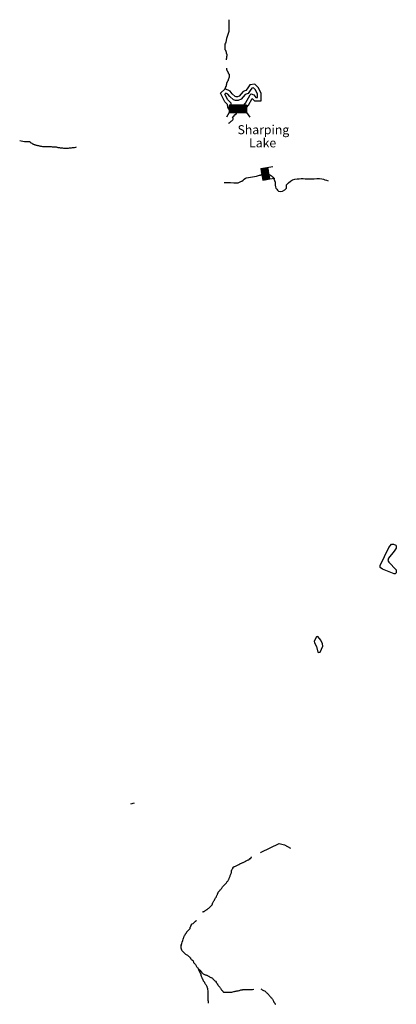
# Model space of a CAD drawing. Extents: x 1372974 to 1907859, y 15619447 to 15985451.
# Drawn here: x 1592282 to 1613276, y 15859563 to 15914384 of the extents above; entities that cross this region are included whole.
import ezdxf

# ---------------------------------------------------------------- set-up
doc = ezdxf.new("R2010")
doc.units = 0
doc.header["$MEASUREMENT"] = 0
for name, color, linetype in [('L3', 7, 'CONTINUOUS'), ('L4', 7, 'CONTINUOUS'), ('L6', 7, 'CONTINUOUS')]:
    doc.layers.add(name, color=color, linetype=linetype)
doc.styles.add('STYLE-FONT023', font='font023.shx')

# ---------------------------------------------------------------- blocks, each defined once
blk = doc.blocks.new('DAM_28')
at = {"layer": 'L6', "color": 7, "linetype": 'CONTINUOUS'}
for p, q in [((-345, 9), (-162, 189)), ((-344, -33), (-128, 191)), ((-344, -177), (25, 190)), ((-343, 119), (-263, 189)), ((-342, -68), (-93, 194)), ((-341, -212), (-339, 482)), ((-341, -212), (59, 193)), ((-341, 84), (-237, 193)), ((-339, -102), (-60, 188)), ((-338, 50), (-203, 196)), ((-338, -144), (-18, 189)), ((-337, 152), (-296, 195)), ((-307, -209), (93, 195)), ((-273, -206), (126, 190)), ((-230, -205), (168, 191)), ((-197, -211), (203, 193)), ((-163, -209), (235, 188)), ((-129, -206), (270, 190)), ((-96, -212), (312, 191)), ((-62, -209), (307, 158)), ((-27, -207), (309, 124)), ((15, -206), (312, 90)), ((58, -204), (304, 49)), ((90, -210), (307, 14)), ((312, 191), (311, 479)), ((-2, -355), (-3, -211)), ((125, -208), (308, -28)), ((159, -205), (311, -62)), ((200, -212), (312, -105)), ((234, -210), (307, -129)), ((269, -207), (310, -164)), ((303, -205), (312, -198))]:
    blk.add_line(p, q, dxfattribs=at)
at = {"layer": 'L6', "color": 7, "linetype": 'CONTINUOUS', "flags": 128}
for points in [[(303, -205), (311, -206), (312, 191), (-339, 194)], [(-341, -212), (303, -205)]]:
    blk.add_lwpolyline(points, dxfattribs=at)

msp = doc.modelspace()

# ---------------------------------------------------------------- linework, layer by layer
at = {"layer": 'L3', "color": 140, "linetype": 'CONTINUOUS'}
msp.add_line((1598485, 15870733), (1598676, 15870775), dxfattribs=at)
at = {"layer": 'L3', "color": 140, "linetype": 'CONTINUOUS', "flags": 128}
for points in [[(1603943, 15914384), (1603943, 15913725), (1603801, 15913342), (1603776, 15913134)], [(1605734, 15909859), (1605734, 15910275), (1605593, 15910592), (1605384, 15910800), (1605109, 15910750), (1604959, 15910542), (1604893, 15910434), (1604734, 15910392), (1604509, 15910117), (1604426, 15910092), (1604343, 15910092), (1604301, 15910109), (1604134, 15910250), (1604009, 15910400), (1603734, 15910534), (1603484, 15910284)], [(1605534, 15910059), (1605534, 15910234), (1605426, 15910475), (1605318, 15910584), (1605226, 15910567), (1605126, 15910434), (1605026, 15910267), (1604851, 15910217), (1604626, 15909950), (1604459, 15909892), (1604318, 15909892), (1604201, 15909925), (1603993, 15910109), (1603884, 15910242), (1603776, 15910292), (1603726, 15910242)], [(1604526, 15909367), (1604018, 15909292), (1603876, 15909517), (1603868, 15909659), (1603718, 15909809), (1603484, 15910284)], [(1604493, 15909567), (1604118, 15909509), (1604076, 15909575), (1604068, 15909742), (1603884, 15909925), (1603726, 15910242)], [(1604493, 15909567), (1604743, 15909592), (1604868, 15909734), (1605126, 15910192), (1605193, 15910250), (1605326, 15910192), (1605451, 15910059), (1605534, 15910059)], [(1604509, 15909367), (1604843, 15909400), (1605034, 15909617), (1605243, 15909992), (1605368, 15909859), (1605734, 15909859)], [(1613151, 15883525), (1612501, 15883792), (1612376, 15883883), (1612376, 15883992), (1612859, 15884992), (1613009, 15885175), (1613117, 15885175), (1613242, 15885133), (1613267, 15885092), (1613259, 15884958), (1613151, 15884792), (1612834, 15884400), (1612809, 15884267), (1612851, 15884175), (1613276, 15883758), (1613276, 15883592), (1613209, 15883525), (1613151, 15883525)], [(1608934, 15879142), (1609026, 15879167), (1609184, 15879508), (1609168, 15879642), (1609076, 15879833), (1608909, 15880042), (1608834, 15880017), (1608701, 15879775), (1608709, 15879692), (1608834, 15879483), (1608893, 15879175), (1608934, 15879142)], [(1605709, 15868000), (1605743, 15868041), (1606743, 15868525), (1607051, 15868433), (1607368, 15868250)]]:
    msp.add_lwpolyline(points, dxfattribs=at)
at = {"layer": 'L3', "color": 140, "linetype": 'CONTINUOUS'}
for points, knots in [([(1603776, 15913134), (1603758, 15913094), (1603730, 15913056), (1603721, 15913014), (1603718, 15913003), (1603721, 15912991), (1603721, 15912979), (1603721, 15912967), (1603721, 15912956), (1603721, 15912944), (1603721, 15912927), (1603721, 15912909), (1603721, 15912892), (1603721, 15912874), (1603721, 15912857), (1603721, 15912839), (1603721, 15912822), (1603721, 15912805), (1603721, 15912787), (1603721, 15912781), (1603721, 15912776), (1603721, 15912770), (1603721, 15912764), (1603721, 15912758), (1603721, 15912752), (1603721, 15912746), (1603721, 15912741), (1603721, 15912735), (1603721, 15912729), (1603721, 15912723), (1603721, 15912717), (1603721, 15912709), (1603734, 15912707), (1603738, 15912700), (1603744, 15912688), (1603750, 15912677), (1603755, 15912665), (1603761, 15912653), (1603767, 15912642), (1603773, 15912630), (1603779, 15912619), (1603784, 15912607), (1603790, 15912595), (1603798, 15912580), (1603786, 15912559), (1603790, 15912543), (1603793, 15912531), (1603805, 15912520), (1603808, 15912508), (1603809, 15912503), (1603806, 15912496), (1603808, 15912491), (1603811, 15912478), (1603825, 15912469), (1603825, 15912456), (1603825, 15912450), (1603825, 15912444), (1603825, 15912438), (1603825, 15912427), (1603825, 15912415), (1603825, 15912403), (1603825, 15912398), (1603825, 15912392), (1603825, 15912386), (1603825, 15912374), (1603825, 15912363), (1603825, 15912351), (1603825, 15912333), (1603808, 15912317), (1603808, 15912299), (1603808, 15912281), (1603808, 15912264), (1603808, 15912246), (1603808, 15912241), (1603808, 15912235), (1603808, 15912229), (1603808, 15912221), (1603790, 15912220), (1603790, 15912212), (1603790, 15912206), (1603790, 15912200), (1603790, 15912194), (1603790, 15912188), (1603790, 15912183), (1603790, 15912177), (1603790, 15912171), (1603790, 15912165), (1603790, 15912159), (1603790, 15912153), (1603790, 15912148), (1603790, 15912142)], [0, 0, 0, 0, 0.126648, 0.126648, 0.126648, 0.160129, 0.160129, 0.160129, 0.193609, 0.193609, 0.193609, 0.24384, 0.24384, 0.24384, 0.29407, 0.29407, 0.29407, 0.344291, 0.344291, 0.344291, 0.361032, 0.361032, 0.361032, 0.377772, 0.377772, 0.377772, 0.394512, 0.394512, 0.394512, 0.411253, 0.411253, 0.411253, 0.43492, 0.43492, 0.43492, 0.472348, 0.472348, 0.472348, 0.509777, 0.509777, 0.509777, 0.547205, 0.547205, 0.547205, 0.597426, 0.597426, 0.597426, 0.634858, 0.634858, 0.634858, 0.651598, 0.651598, 0.651598, 0.689027, 0.689027, 0.689027, 0.705767, 0.705767, 0.705767, 0.739248, 0.739248, 0.739248, 0.755988, 0.755988, 0.755988, 0.789469, 0.789469, 0.789469, 0.842403, 0.842403, 0.842403, 0.892624, 0.892624, 0.892624, 0.909364, 0.909364, 0.909364, 0.933039, 0.933039, 0.933039, 0.949779, 0.949779, 0.949779, 0.966519, 0.966519, 0.966519, 0.98326, 0.98326, 0.98326, 1, 1, 1, 1]), ([(1603808, 15911688), (1603808, 15911677), (1603808, 15911665), (1603808, 15911654), (1603808, 15911642), (1603808, 15911630), (1603808, 15911619), (1603808, 15911610), (1603823, 15911609), (1603825, 15911601), (1603828, 15911590), (1603821, 15911577), (1603825, 15911566), (1603829, 15911554), (1603835, 15911542), (1603843, 15911531), (1603847, 15911524), (1603856, 15911521), (1603860, 15911514), (1603863, 15911509), (1603857, 15911501), (1603860, 15911497), (1603864, 15911490), (1603874, 15911486), (1603877, 15911479), (1603883, 15911467), (1603889, 15911456), (1603895, 15911444), (1603901, 15911433), (1603907, 15911421), (1603912, 15911409), (1603918, 15911398), (1603922, 15911385), (1603930, 15911374), (1603934, 15911368), (1603941, 15911363), (1603947, 15911357), (1603953, 15911351), (1603962, 15911347), (1603965, 15911340), (1603967, 15911335), (1603965, 15911328), (1603965, 15911322), (1603965, 15911311), (1603965, 15911299), (1603965, 15911287), (1603965, 15911276), (1603965, 15911264), (1603965, 15911252), (1603965, 15911247), (1603965, 15911241), (1603965, 15911235), (1603965, 15911218), (1603965, 15911200), (1603965, 15911183), (1603965, 15911170), (1603952, 15911160), (1603947, 15911148), (1603941, 15911131), (1603938, 15911112), (1603930, 15911095), (1603924, 15911084), (1603918, 15911072), (1603912, 15911061), (1603907, 15911049), (1603898, 15911038), (1603895, 15911026), (1603894, 15911020), (1603895, 15911014), (1603895, 15911008), (1603895, 15911002), (1603895, 15910997), (1603895, 15910991), (1603895, 15910983), (1603882, 15910980), (1603877, 15910973), (1603871, 15910963), (1603867, 15910949), (1603860, 15910938), (1603856, 15910932), (1603847, 15910928), (1603843, 15910921), (1603840, 15910916), (1603845, 15910909), (1603843, 15910904), (1603840, 15910897), (1603827, 15910894), (1603825, 15910886), (1603824, 15910881), (1603827, 15910874), (1603825, 15910869), (1603822, 15910857), (1603808, 15910847), (1603808, 15910834), (1603808, 15910828), (1603808, 15910822), (1603808, 15910816), (1603808, 15910805), (1603808, 15910793), (1603808, 15910781), (1603808, 15910768), (1603790, 15910760), (1603790, 15910747), (1603790, 15910741), (1603790, 15910735), (1603790, 15910729), (1603790, 15910723), (1603790, 15910718), (1603790, 15910712), (1603790, 15910706), (1603790, 15910700), (1603790, 15910694), (1603790, 15910688), (1603790, 15910683), (1603790, 15910677), (1603790, 15910669), (1603777, 15910666), (1603773, 15910659), (1603766, 15910648), (1603760, 15910636), (1603755, 15910625), (1603753, 15910619), (1603757, 15910612), (1603755, 15910607), (1603754, 15910602), (1603738, 15910613), (1603738, 15910607), (1603738, 15910601), (1603738, 15910595), (1603738, 15910590), (1603737, 15910571), (1603729, 15910516), (1603734, 15910534), (1603741, 15910558), (1603748, 15910583), (1603755, 15910607)], [0, 0, 0, 0, 0.025611, 0.025611, 0.025611, 0.051222, 0.051222, 0.051222, 0.069327, 0.069327, 0.069327, 0.094938, 0.094938, 0.094938, 0.123569, 0.123569, 0.123569, 0.141673, 0.141673, 0.141673, 0.154479, 0.154479, 0.154479, 0.172583, 0.172583, 0.172583, 0.201217, 0.201217, 0.201217, 0.229848, 0.229848, 0.229848, 0.258479, 0.258479, 0.258479, 0.276584, 0.276584, 0.276584, 0.294688, 0.294688, 0.294688, 0.307494, 0.307494, 0.307494, 0.333105, 0.333105, 0.333105, 0.358716, 0.358716, 0.358716, 0.371521, 0.371521, 0.371521, 0.409938, 0.409938, 0.409938, 0.438569, 0.438569, 0.438569, 0.479061, 0.479061, 0.479061, 0.507692, 0.507692, 0.507692, 0.536323, 0.536323, 0.536323, 0.549128, 0.549128, 0.549128, 0.561934, 0.561934, 0.561934, 0.580044, 0.580044, 0.580044, 0.608687, 0.608687, 0.608687, 0.626792, 0.626792, 0.626792, 0.639598, 0.639598, 0.639598, 0.657702, 0.657702, 0.657702, 0.670508, 0.670508, 0.670508, 0.699138, 0.699138, 0.699138, 0.711944, 0.711944, 0.711944, 0.737555, 0.737555, 0.737555, 0.766189, 0.766189, 0.766189, 0.778995, 0.778995, 0.778995, 0.7918, 0.7918, 0.7918, 0.804606, 0.804606, 0.804606, 0.817411, 0.817411, 0.817411, 0.835516, 0.835516, 0.835516, 0.864147, 0.864147, 0.864147, 0.876952, 0.876952, 0.876952, 0.88975, 0.88975, 0.88975, 0.902556, 0.902556, 0.902556, 0.943834, 0.943834, 0.943834, 1, 1, 1, 1]), ([(1603934, 15908609), (1603970, 15908642), (1604007, 15908675), (1604043, 15908709), (1604083, 15908746), (1604128, 15908774), (1604168, 15908817), (1604184, 15908834), (1604177, 15908862), (1604176, 15908884), (1604175, 15908909), (1604132, 15908940), (1604151, 15908959), (1604237, 15909042), (1604323, 15909125), (1604409, 15909209)], [0, 0, 0, 0, 0.180105, 0.180105, 0.180105, 0.382175, 0.382175, 0.382175, 0.464254, 0.464254, 0.464254, 0.560833, 0.560833, 0.560833, 1, 1, 1, 1]), ([(1592282, 15907659), (1592403, 15907637), (1592523, 15907604), (1592645, 15907593), (1592656, 15907592), (1592667, 15907593), (1592678, 15907593), (1592706, 15907593), (1592733, 15907593), (1592761, 15907593), (1592772, 15907593), (1592783, 15907593), (1592794, 15907593), (1592805, 15907593), (1592816, 15907593), (1592827, 15907593), (1592839, 15907593), (1592851, 15907586), (1592860, 15907577), (1592865, 15907571), (1592871, 15907566), (1592876, 15907560), (1592882, 15907555), (1592887, 15907549), (1592893, 15907544), (1592902, 15907535), (1592915, 15907534), (1592926, 15907527), (1592943, 15907517), (1592960, 15907506), (1592976, 15907494), (1592982, 15907490), (1592985, 15907481), (1592992, 15907478), (1593003, 15907472), (1593014, 15907467), (1593025, 15907461), (1593036, 15907456), (1593047, 15907450), (1593058, 15907445), (1593074, 15907437), (1593091, 15907434), (1593108, 15907428), (1593124, 15907423), (1593141, 15907417), (1593157, 15907412), (1593184, 15907403), (1593213, 15907402), (1593240, 15907395), (1593262, 15907390), (1593284, 15907384), (1593306, 15907379), (1593328, 15907373), (1593350, 15907368), (1593372, 15907362), (1593394, 15907357), (1593416, 15907351), (1593438, 15907345), (1593476, 15907336), (1593515, 15907329), (1593554, 15907329), (1593587, 15907329), (1593620, 15907329), (1593653, 15907329), (1593680, 15907329), (1593708, 15907329), (1593735, 15907329), (1593768, 15907329), (1593801, 15907329), (1593834, 15907329), (1593884, 15907329), (1593933, 15907329), (1593983, 15907329), (1594022, 15907329), (1594060, 15907316), (1594098, 15907312), (1594115, 15907311), (1594132, 15907314), (1594148, 15907312), (1594176, 15907310), (1594203, 15907299), (1594231, 15907296), (1594258, 15907293), (1594286, 15907303), (1594313, 15907296), (1594335, 15907290), (1594357, 15907285), (1594379, 15907279), (1594401, 15907274), (1594423, 15907268), (1594445, 15907263), (1594467, 15907258), (1594490, 15907266), (1594511, 15907263), (1594534, 15907260), (1594555, 15907249), (1594577, 15907246), (1594610, 15907243), (1594644, 15907250), (1594676, 15907246), (1594710, 15907243), (1594742, 15907230), (1594776, 15907230), (1594787, 15907230), (1594798, 15907230), (1594809, 15907230), (1594825, 15907230), (1594842, 15907230), (1594858, 15907230), (1594864, 15907230), (1594869, 15907230), (1594875, 15907230), (1594880, 15907230), (1594886, 15907230), (1594891, 15907230), (1594897, 15907230), (1594902, 15907230), (1594908, 15907230), (1594919, 15907230), (1594930, 15907230), (1594941, 15907230), (1594980, 15907230), (1595018, 15907243), (1595056, 15907246), (1595128, 15907253), (1595200, 15907256), (1595271, 15907263), (1595315, 15907267), (1595359, 15907274), (1595403, 15907279), (1595409, 15907280), (1595416, 15907276), (1595420, 15907279), (1595425, 15907285), (1595431, 15907290), (1595436, 15907296)], [0, 0, 0, 0, 0.113953, 0.113953, 0.113953, 0.124143, 0.124143, 0.124143, 0.149626, 0.149626, 0.149626, 0.159819, 0.159819, 0.159819, 0.170012, 0.170012, 0.170012, 0.181407, 0.181407, 0.181407, 0.188616, 0.188616, 0.188616, 0.195824, 0.195824, 0.195824, 0.207217, 0.207217, 0.207217, 0.225597, 0.225597, 0.225597, 0.232805, 0.232805, 0.232805, 0.244201, 0.244201, 0.244201, 0.255598, 0.255598, 0.255598, 0.271714, 0.271714, 0.271714, 0.287832, 0.287832, 0.287832, 0.313817, 0.313817, 0.313817, 0.334827, 0.334827, 0.334827, 0.355837, 0.355837, 0.355837, 0.376851, 0.376851, 0.376851, 0.412887, 0.412887, 0.412887, 0.443462, 0.443462, 0.443462, 0.468942, 0.468942, 0.468942, 0.49952, 0.49952, 0.49952, 0.545382, 0.545382, 0.545382, 0.581418, 0.581418, 0.581418, 0.596708, 0.596708, 0.596708, 0.622694, 0.622694, 0.622694, 0.648171, 0.648171, 0.648171, 0.669185, 0.669185, 0.669185, 0.690198, 0.690198, 0.690198, 0.710583, 0.710583, 0.710583, 0.731593, 0.731593, 0.731593, 0.762168, 0.762168, 0.762168, 0.793169, 0.793169, 0.793169, 0.803361, 0.803361, 0.803361, 0.818649, 0.818649, 0.818649, 0.823744, 0.823744, 0.823744, 0.828842, 0.828842, 0.828842, 0.833936, 0.833936, 0.833936, 0.844129, 0.844129, 0.844129, 0.880161, 0.880161, 0.880161, 0.946608, 0.946608, 0.946608, 0.987693, 0.987693, 0.987693, 0.992788, 0.992788, 0.992788, 1, 1, 1, 1]), ([(1603684, 15905325), (1603920, 15905317), (1604157, 15905309), (1604393, 15905300), (1604490, 15905297), (1604579, 15905356), (1604668, 15905400), (1604766, 15905449), (1604829, 15905562), (1604934, 15905584), (1605081, 15905614), (1605229, 15905631), (1605376, 15905658), (1605521, 15905685), (1605665, 15905715), (1605809, 15905742), (1605946, 15905767), (1606089, 15905788), (1606226, 15905742), (1606360, 15905696), (1606435, 15905562), (1606493, 15905434), (1606544, 15905320), (1606487, 15905191), (1606534, 15905075), (1606572, 15904983), (1606634, 15904896), (1606701, 15904842), (1606813, 15904751), (1607046, 15904870), (1607151, 15905000), (1607191, 15905050), (1607117, 15905137), (1607159, 15905184), (1607291, 15905327), (1607437, 15905484), (1607626, 15905508), (1607779, 15905528), (1607931, 15905536), (1608084, 15905534), (1608243, 15905531), (1608401, 15905527), (1608559, 15905525), (1608748, 15905522), (1608946, 15905582), (1609126, 15905525), (1609240, 15905489), (1609354, 15905453), (1609468, 15905417)], [0, 0, 0, 0, 0.104622, 0.104622, 0.104622, 0.147817, 0.147817, 0.147817, 0.195584, 0.195584, 0.195584, 0.261713, 0.261713, 0.261713, 0.326848, 0.326848, 0.326848, 0.388353, 0.388353, 0.388353, 0.448528, 0.448528, 0.448528, 0.501781, 0.501781, 0.501781, 0.544109, 0.544109, 0.544109, 0.614527, 0.614527, 0.614527, 0.641619, 0.641619, 0.641619, 0.725563, 0.725563, 0.725563, 0.793319, 0.793319, 0.793319, 0.863445, 0.863445, 0.863445, 0.947091, 0.947091, 0.947091, 1, 1, 1, 1]), ([(1602478, 15864692), (1602488, 15864701), (1602498, 15864709), (1602509, 15864718), (1602524, 15864731), (1602549, 15864725), (1602565, 15864737), (1602579, 15864747), (1602588, 15864765), (1602603, 15864774), (1602622, 15864787), (1602641, 15864800), (1602659, 15864812), (1602678, 15864825), (1602697, 15864837), (1602716, 15864850), (1602721, 15864853), (1602730, 15864846), (1602735, 15864850), (1602742, 15864855), (1602747, 15864863), (1602754, 15864869), (1602779, 15864888), (1602804, 15864906), (1602829, 15864925), (1602854, 15864944), (1602879, 15864963), (1602905, 15864982), (1602923, 15864996), (1602925, 15865024), (1602942, 15865038), (1602953, 15865048), (1602968, 15865049), (1602980, 15865057), (1602995, 15865068), (1603009, 15865079), (1603018, 15865095), (1603021, 15865101), (1603016, 15865108), (1603018, 15865114), (1603022, 15865127), (1603033, 15865139), (1603037, 15865152), (1603040, 15865163), (1603031, 15865178), (1603037, 15865189), (1603047, 15865210), (1603064, 15865226), (1603074, 15865246), (1603087, 15865271), (1603098, 15865297), (1603112, 15865322), (1603130, 15865353), (1603151, 15865384), (1603169, 15865416), (1603182, 15865440), (1603193, 15865467), (1603206, 15865491), (1603217, 15865511), (1603233, 15865528), (1603244, 15865548), (1603256, 15865571), (1603252, 15865600), (1603263, 15865623), (1603272, 15865644), (1603292, 15865659), (1603301, 15865680), (1603308, 15865698), (1603311, 15865718), (1603319, 15865737), (1603325, 15865749), (1603332, 15865762), (1603338, 15865774), (1603347, 15865792), (1603343, 15865817), (1603357, 15865831), (1603382, 15865856), (1603407, 15865881), (1603433, 15865906), (1603451, 15865925), (1603470, 15865944), (1603489, 15865963), (1603511, 15865985), (1603527, 15866013), (1603546, 15866038), (1603559, 15866057), (1603567, 15866079), (1603583, 15866095), (1603609, 15866120), (1603634, 15866145), (1603659, 15866171), (1603678, 15866189), (1603697, 15866208), (1603715, 15866227), (1603722, 15866233), (1603728, 15866240), (1603734, 15866246), (1603741, 15866252), (1603747, 15866259), (1603753, 15866265), (1603772, 15866284), (1603791, 15866303), (1603810, 15866321), (1603830, 15866341), (1603831, 15866374), (1603847, 15866397), (1603863, 15866418), (1603890, 15866431), (1603904, 15866454), (1603919, 15866478), (1603933, 15866502), (1603942, 15866529), (1603948, 15866548), (1603954, 15866567), (1603961, 15866586), (1603973, 15866611), (1603986, 15866636), (1603998, 15866661), (1604010, 15866684), (1604008, 15866713), (1604017, 15866737), (1604028, 15866763), (1604046, 15866785), (1604055, 15866812), (1604061, 15866831), (1604067, 15866850), (1604074, 15866869), (1604080, 15866887), (1604093, 15866905), (1604093, 15866925), (1604093, 15866938), (1604093, 15866950), (1604093, 15866963), (1604093, 15866982), (1604093, 15867001), (1604093, 15867020), (1604093, 15867034), (1604104, 15867045), (1604111, 15867057), (1604124, 15867077), (1604137, 15867095), (1604149, 15867114), (1604157, 15867126), (1604161, 15867139), (1604168, 15867152), (1604186, 15867183), (1604211, 15867209), (1604243, 15867227), (1604255, 15867233), (1604270, 15867221), (1604281, 15867227), (1604306, 15867240), (1604331, 15867252), (1604357, 15867265), (1604382, 15867277), (1604407, 15867290), (1604432, 15867303), (1604473, 15867323), (1604505, 15867358), (1604545, 15867378), (1604575, 15867393), (1604609, 15867402), (1604639, 15867416), (1604665, 15867427), (1604689, 15867442), (1604715, 15867453), (1604733, 15867461), (1604753, 15867465), (1604771, 15867472), (1604798, 15867482), (1604823, 15867496), (1604847, 15867510), (1604855, 15867514), (1604858, 15867525), (1604866, 15867529), (1604871, 15867532), (1604879, 15867526), (1604885, 15867529), (1604904, 15867540), (1604921, 15867555), (1604941, 15867567), (1604966, 15867581), (1604990, 15867594), (1605017, 15867604), (1605022, 15867607), (1605029, 15867603), (1605035, 15867604), (1605049, 15867608), (1605062, 15867614), (1605073, 15867623), (1605085, 15867633), (1605081, 15867652), (1605092, 15867661), (1605103, 15867670), (1605116, 15867676), (1605130, 15867680), (1605136, 15867682), (1605143, 15867677), (1605149, 15867680), (1605157, 15867684), (1605163, 15867691), (1605167, 15867699), (1605171, 15867704), (1605165, 15867713), (1605167, 15867718), (1605170, 15867722), (1605184, 15867713), (1605186, 15867718), (1605189, 15867722), (1605184, 15867732), (1605186, 15867736), (1605190, 15867743), (1605205, 15867746), (1605205, 15867755), (1605205, 15867762), (1605205, 15867768), (1605205, 15867774)], [0, 0, 0, 0, 0.008089, 0.008089, 0.008089, 0.020084, 0.020084, 0.020084, 0.030817, 0.030817, 0.030817, 0.044499, 0.044499, 0.044499, 0.058179, 0.058179, 0.058179, 0.061973, 0.061973, 0.061973, 0.067341, 0.067341, 0.067341, 0.086313, 0.086313, 0.086313, 0.105284, 0.105284, 0.105284, 0.118967, 0.118967, 0.118967, 0.127451, 0.127451, 0.127451, 0.138184, 0.138184, 0.138184, 0.141981, 0.141981, 0.141981, 0.150468, 0.150468, 0.150468, 0.158061, 0.158061, 0.158061, 0.171744, 0.171744, 0.171744, 0.188716, 0.188716, 0.188716, 0.210846, 0.210846, 0.210846, 0.22782, 0.22782, 0.22782, 0.241504, 0.241504, 0.241504, 0.257152, 0.257152, 0.257152, 0.270835, 0.270835, 0.270835, 0.282838, 0.282838, 0.282838, 0.291326, 0.291326, 0.291326, 0.303328, 0.303328, 0.303328, 0.324794, 0.324794, 0.324794, 0.340895, 0.340895, 0.340895, 0.359868, 0.359868, 0.359868, 0.373554, 0.373554, 0.373554, 0.395019, 0.395019, 0.395019, 0.411119, 0.411119, 0.411119, 0.416486, 0.416486, 0.416486, 0.421853, 0.421853, 0.421853, 0.437953, 0.437953, 0.437953, 0.454925, 0.454925, 0.454925, 0.471024, 0.471024, 0.471024, 0.487998, 0.487998, 0.487998, 0.5, 0.5, 0.5, 0.522409, 0.522409, 0.522409, 0.543071, 0.543071, 0.543071, 0.565478, 0.565478, 0.565478, 0.581324, 0.581324, 0.581324, 0.597169, 0.597169, 0.597169, 0.607193, 0.607193, 0.607193, 0.62223, 0.62223, 0.62223, 0.633433, 0.633433, 0.633433, 0.651499, 0.651499, 0.651499, 0.662705, 0.662705, 0.662705, 0.691045, 0.691045, 0.691045, 0.701061, 0.701061, 0.701061, 0.723461, 0.723461, 0.723461, 0.745865, 0.745865, 0.745865, 0.781988, 0.781988, 0.781988, 0.808963, 0.808963, 0.808963, 0.831366, 0.831366, 0.831366, 0.847204, 0.847204, 0.847204, 0.869607, 0.869607, 0.869607, 0.876691, 0.876691, 0.876691, 0.881701, 0.881701, 0.881701, 0.899763, 0.899763, 0.899763, 0.922162, 0.922162, 0.922162, 0.927171, 0.927171, 0.927171, 0.938374, 0.938374, 0.938374, 0.949577, 0.949577, 0.949577, 0.960779, 0.960779, 0.960779, 0.965788, 0.965788, 0.965788, 0.972873, 0.972873, 0.972873, 0.977885, 0.977885, 0.977885, 0.982892, 0.982892, 0.982892, 0.987904, 0.987904, 0.987904, 0.994988, 0.994988, 0.994988, 1, 1, 1, 1]), ([(1601283, 15862859), (1601321, 15862969), (1601358, 15863079), (1601396, 15863190), (1601398, 15863195), (1601394, 15863202), (1601396, 15863208), (1601400, 15863222), (1601410, 15863233), (1601415, 15863246), (1601421, 15863265), (1601427, 15863284), (1601434, 15863303), (1601440, 15863322), (1601446, 15863340), (1601453, 15863359), (1601460, 15863381), (1601479, 15863397), (1601490, 15863416), (1601497, 15863428), (1601502, 15863442), (1601509, 15863454), (1601513, 15863461), (1601523, 15863465), (1601528, 15863473), (1601531, 15863478), (1601524, 15863487), (1601528, 15863491), (1601534, 15863498), (1601541, 15863504), (1601547, 15863510), (1601553, 15863517), (1601559, 15863523), (1601566, 15863529), (1601572, 15863535), (1601578, 15863542), (1601585, 15863548), (1601589, 15863552), (1601583, 15863561), (1601585, 15863567), (1601589, 15863580), (1601593, 15863595), (1601603, 15863605), (1601616, 15863617), (1601629, 15863630), (1601641, 15863642), (1601654, 15863655), (1601666, 15863668), (1601679, 15863680), (1601691, 15863693), (1601704, 15863705), (1601717, 15863718), (1601729, 15863730), (1601742, 15863743), (1601754, 15863756), (1601761, 15863762), (1601767, 15863768), (1601773, 15863774), (1601783, 15863784), (1601787, 15863799), (1601792, 15863812), (1601796, 15863824), (1601789, 15863838), (1601792, 15863850), (1601797, 15863866), (1601822, 15863874), (1601830, 15863888), (1601835, 15863897), (1601825, 15863916), (1601830, 15863925), (1601832, 15863930), (1601849, 15863919), (1601849, 15863925), (1601849, 15863932), (1601849, 15863938), (1601849, 15863944), (1601849, 15863951), (1601849, 15863957), (1601849, 15863963), (1601849, 15863969), (1601849, 15863976), (1601849, 15863982), (1601849, 15863991), (1601861, 15863995), (1601867, 15864001), (1601874, 15864007), (1601880, 15864013), (1601886, 15864020), (1601891, 15864024), (1601881, 15864034), (1601886, 15864039), (1601891, 15864043), (1601900, 15864035), (1601905, 15864039), (1601931, 15864056), (1601958, 15864073), (1601981, 15864095), (1601999, 15864114), (1602018, 15864133), (1602037, 15864152), (1602050, 15864164), (1602062, 15864177), (1602075, 15864189), (1602079, 15864194), (1602089, 15864187), (1602094, 15864189), (1602099, 15864192), (1602089, 15864206), (1602094, 15864208), (1602099, 15864211), (1602108, 15864204), (1602113, 15864208), (1602122, 15864218), (1602131, 15864227), (1602141, 15864237)], [0, 0, 0, 0, 0.201966, 0.201966, 0.201966, 0.212886, 0.212886, 0.212886, 0.237292, 0.237292, 0.237292, 0.27182, 0.27182, 0.27182, 0.306343, 0.306343, 0.306343, 0.345702, 0.345702, 0.345702, 0.37011, 0.37011, 0.37011, 0.385544, 0.385544, 0.385544, 0.396464, 0.396464, 0.396464, 0.411902, 0.411902, 0.411902, 0.427336, 0.427336, 0.427336, 0.442774, 0.442774, 0.442774, 0.453693, 0.453693, 0.453693, 0.478099, 0.478099, 0.478099, 0.508976, 0.508976, 0.508976, 0.539848, 0.539848, 0.539848, 0.570716, 0.570716, 0.570716, 0.601593, 0.601593, 0.601593, 0.617023, 0.617023, 0.617023, 0.641436, 0.641436, 0.641436, 0.663269, 0.663269, 0.663269, 0.694142, 0.694142, 0.694142, 0.71598, 0.71598, 0.71598, 0.726888, 0.726888, 0.726888, 0.737807, 0.737807, 0.737807, 0.748721, 0.748721, 0.748721, 0.75964, 0.75964, 0.75964, 0.775074, 0.775074, 0.775074, 0.790509, 0.790509, 0.790509, 0.801428, 0.801428, 0.801428, 0.812341, 0.812341, 0.812341, 0.866911, 0.866911, 0.866911, 0.913222, 0.913222, 0.913222, 0.944094, 0.944094, 0.944094, 0.955008, 0.955008, 0.955008, 0.965927, 0.965927, 0.965927, 0.976841, 0.976841, 0.976841, 1, 1, 1, 1]), ([(1601283, 15862859), (1601283, 15862853), (1601283, 15862847), (1601283, 15862840), (1601283, 15862834), (1601283, 15862864), (1601283, 15862859), (1601283, 15862855), (1601283, 15862845), (1601283, 15862840), (1601283, 15862834), (1601264, 15862831), (1601264, 15862822), (1601264, 15862809), (1601264, 15862796), (1601264, 15862784), (1601264, 15862765), (1601264, 15862746), (1601264, 15862727), (1601264, 15862721), (1601264, 15862715), (1601264, 15862708), (1601264, 15862669), (1601283, 15862632), (1601302, 15862595), (1601313, 15862574), (1601323, 15862555), (1601339, 15862539), (1601352, 15862526), (1601365, 15862513), (1601377, 15862501), (1601383, 15862495), (1601390, 15862488), (1601396, 15862482), (1601415, 15862463), (1601434, 15862444), (1601453, 15862425), (1601465, 15862413), (1601478, 15862400), (1601490, 15862388), (1601513, 15862365), (1601540, 15862349), (1601566, 15862331), (1601589, 15862315), (1601618, 15862310), (1601641, 15862293), (1601663, 15862278), (1601678, 15862254), (1601698, 15862237), (1601715, 15862222), (1601740, 15862217), (1601754, 15862199), (1601769, 15862181), (1601779, 15862161), (1601792, 15862142), (1601810, 15862117), (1601828, 15862091), (1601849, 15862067), (1601864, 15862050), (1601887, 15862044), (1601905, 15862029), (1601919, 15862018), (1601934, 15862007), (1601943, 15861991), (1601953, 15861974), (1601954, 15861953), (1601962, 15861935), (1601973, 15861909), (1601983, 15861883), (1601999, 15861859), (1602015, 15861837), (1602040, 15861824), (1602056, 15861803), (1602070, 15861785), (1602082, 15861766), (1602094, 15861746), (1602108, 15861722), (1602118, 15861695), (1602131, 15861671), (1602156, 15861628), (1602201, 15861600), (1602226, 15861558), (1602245, 15861523), (1602244, 15861479), (1602263, 15861444), (1602275, 15861425), (1602291, 15861408), (1602301, 15861388), (1602307, 15861375), (1602314, 15861363), (1602320, 15861350), (1602339, 15861312), (1602358, 15861275), (1602377, 15861237), (1602394, 15861203), (1602378, 15861158), (1602395, 15861124), (1602408, 15861098), (1602421, 15861073), (1602433, 15861048), (1602439, 15861036), (1602446, 15861023), (1602452, 15861010), (1602458, 15860998), (1602465, 15860985), (1602471, 15860973), (1602483, 15860947), (1602496, 15860922), (1602509, 15860897), (1602515, 15860885), (1602521, 15860872), (1602527, 15860859), (1602535, 15860844), (1602556, 15860837), (1602565, 15860822), (1602575, 15860805), (1602574, 15860782), (1602584, 15860765), (1602595, 15860745), (1602608, 15860726), (1602622, 15860709), (1602633, 15860695), (1602649, 15860686), (1602659, 15860671), (1602675, 15860647), (1602688, 15860622), (1602697, 15860595), (1602704, 15860577), (1602709, 15860557), (1602716, 15860539), (1602727, 15860507), (1602745, 15860477), (1602754, 15860444), (1602759, 15860426), (1602752, 15860406), (1602754, 15860388), (1602758, 15860344), (1602773, 15860300), (1602773, 15860256), (1602773, 15860231), (1602773, 15860205), (1602773, 15860180), (1602773, 15860168), (1602773, 15860155), (1602773, 15860142), (1602773, 15860111), (1602773, 15860080), (1602773, 15860048), (1602773, 15860023), (1602773, 15859998), (1602773, 15859973), (1602773, 15859960), (1602773, 15859948), (1602773, 15859935), (1602773, 15859922), (1602773, 15859910), (1602773, 15859897), (1602773, 15859885), (1602773, 15859872), (1602773, 15859860), (1602773, 15859853), (1602773, 15859847), (1602773, 15859841), (1602773, 15859834), (1602773, 15859828), (1602773, 15859822), (1602773, 15859809), (1602773, 15859797), (1602773, 15859784), (1602773, 15859770), (1602791, 15859760), (1602791, 15859746), (1602791, 15859734), (1602791, 15859721), (1602791, 15859709), (1602791, 15859696), (1602791, 15859683), (1602791, 15859671), (1602791, 15859658), (1602791, 15859646), (1602791, 15859633)], [0, 0, 0, 0, 0.004973, 0.004973, 0.004973, 0.009946, 0.009946, 0.009946, 0.014919, 0.014919, 0.014919, 0.02195, 0.02195, 0.02195, 0.031893, 0.031893, 0.031893, 0.046809, 0.046809, 0.046809, 0.051782, 0.051782, 0.051782, 0.083228, 0.083228, 0.083228, 0.101153, 0.101153, 0.101153, 0.115211, 0.115211, 0.115211, 0.122242, 0.122242, 0.122242, 0.143331, 0.143331, 0.143331, 0.157391, 0.157391, 0.157391, 0.182242, 0.182242, 0.182242, 0.204471, 0.204471, 0.204471, 0.225562, 0.225562, 0.225562, 0.243482, 0.243482, 0.243482, 0.261407, 0.261407, 0.261407, 0.286262, 0.286262, 0.286262, 0.304184, 0.304184, 0.304184, 0.318244, 0.318244, 0.318244, 0.333967, 0.333967, 0.333967, 0.3562, 0.3562, 0.3562, 0.377289, 0.377289, 0.377289, 0.395215, 0.395215, 0.395215, 0.417447, 0.417447, 0.417447, 0.456272, 0.456272, 0.456272, 0.487717, 0.487717, 0.487717, 0.505643, 0.505643, 0.505643, 0.516761, 0.516761, 0.516761, 0.550112, 0.550112, 0.550112, 0.580355, 0.580355, 0.580355, 0.60259, 0.60259, 0.60259, 0.613707, 0.613707, 0.613707, 0.624824, 0.624824, 0.624824, 0.647057, 0.647057, 0.647057, 0.658176, 0.658176, 0.658176, 0.672232, 0.672232, 0.672232, 0.687955, 0.687955, 0.687955, 0.70588, 0.70588, 0.70588, 0.719938, 0.719938, 0.719938, 0.742173, 0.742173, 0.742173, 0.757896, 0.757896, 0.757896, 0.784671, 0.784671, 0.784671, 0.799589, 0.799589, 0.799589, 0.834748, 0.834748, 0.834748, 0.854635, 0.854635, 0.854635, 0.864581, 0.864581, 0.864581, 0.88944, 0.88944, 0.88944, 0.909329, 0.909329, 0.909329, 0.919273, 0.919273, 0.919273, 0.929216, 0.929216, 0.929216, 0.939162, 0.939162, 0.939162, 0.944135, 0.944135, 0.944135, 0.949105, 0.949105, 0.949105, 0.959051, 0.959051, 0.959051, 0.970167, 0.970167, 0.970167, 0.980111, 0.980111, 0.980111, 0.990057, 0.990057, 0.990057, 1, 1, 1, 1]), ([(1602226, 15861558), (1602358, 15861438), (1602467, 15861259), (1602622, 15861199), (1602627, 15861197), (1602634, 15861199), (1602641, 15861199), (1602647, 15861199), (1602653, 15861199), (1602659, 15861199), (1602679, 15861199), (1602698, 15861189), (1602716, 15861180), (1602737, 15861170), (1602753, 15861153), (1602773, 15861142), (1602790, 15861134), (1602812, 15861132), (1602829, 15861124), (1602857, 15861110), (1602876, 15861080), (1602905, 15861067), (1602923, 15861059), (1602943, 15861056), (1602961, 15861048), (1602987, 15861038), (1603013, 15861027), (1603037, 15861010), (1603055, 15860997), (1603058, 15860969), (1603074, 15860954), (1603103, 15860926), (1603139, 15860907), (1603169, 15860878), (1603192, 15860856), (1603210, 15860830), (1603225, 15860803), (1603228, 15860797), (1603222, 15860789), (1603225, 15860784), (1603235, 15860769), (1603253, 15860761), (1603263, 15860746), (1603282, 15860716), (1603299, 15860682), (1603319, 15860652), (1603337, 15860626), (1603356, 15860601), (1603376, 15860576), (1603387, 15860563), (1603404, 15860554), (1603414, 15860539), (1603426, 15860520), (1603439, 15860501), (1603451, 15860482), (1603464, 15860463), (1603477, 15860444), (1603489, 15860426), (1603502, 15860407), (1603511, 15860385), (1603527, 15860369), (1603533, 15860363), (1603539, 15860356), (1603546, 15860350), (1603558, 15860337), (1603571, 15860325), (1603583, 15860312), (1603590, 15860306), (1603596, 15860300), (1603602, 15860293), (1603612, 15860283), (1603613, 15860266), (1603621, 15860256), (1603625, 15860251), (1603636, 15860259), (1603640, 15860256), (1603644, 15860253), (1603634, 15860237), (1603640, 15860237), (1603646, 15860237), (1603653, 15860237), (1603659, 15860237), (1603665, 15860237), (1603671, 15860237), (1603678, 15860237), (1603684, 15860237), (1603690, 15860237), (1603697, 15860237), (1603703, 15860237), (1603709, 15860237), (1603715, 15860237), (1603722, 15860237), (1603728, 15860237), (1603734, 15860237), (1603741, 15860237), (1603747, 15860237), (1603753, 15860237), (1603759, 15860237), (1603766, 15860237), (1603772, 15860237), (1603778, 15860237), (1603785, 15860237), (1603791, 15860237), (1603797, 15860237), (1603803, 15860237), (1603810, 15860237), (1603829, 15860237), (1603847, 15860237), (1603866, 15860237), (1603879, 15860237), (1603891, 15860237), (1603904, 15860237), (1603923, 15860237), (1603942, 15860237), (1603961, 15860237), (1603979, 15860237), (1603998, 15860237), (1604017, 15860237), (1604023, 15860237), (1604030, 15860237), (1604036, 15860237), (1604042, 15860237), (1604049, 15860237), (1604055, 15860237), (1604061, 15860237), (1604067, 15860237), (1604074, 15860237), (1604080, 15860237), (1604086, 15860237), (1604093, 15860237), (1604099, 15860237), (1604105, 15860237), (1604111, 15860237), (1604151, 15860237), (1604186, 15860265), (1604225, 15860275), (1604250, 15860281), (1604275, 15860287), (1604300, 15860293), (1604331, 15860301), (1604363, 15860307), (1604394, 15860312), (1604401, 15860313), (1604407, 15860312), (1604413, 15860312), (1604445, 15860316), (1604477, 15860322), (1604507, 15860331), (1604527, 15860337), (1604545, 15860344), (1604564, 15860350), (1604589, 15860358), (1604614, 15860364), (1604639, 15860369), (1604658, 15860373), (1604678, 15860366), (1604696, 15860369), (1604716, 15860372), (1604733, 15860388), (1604753, 15860388), (1604778, 15860388), (1604803, 15860388), (1604828, 15860388), (1604847, 15860388), (1604866, 15860388), (1604885, 15860388), (1604897, 15860388), (1604910, 15860388), (1604922, 15860388), (1604935, 15860388), (1604947, 15860388), (1604960, 15860388), (1604979, 15860388), (1604998, 15860388), (1605017, 15860388), (1605029, 15860388), (1605042, 15860388), (1605054, 15860388), (1605061, 15860388), (1605067, 15860388), (1605073, 15860388), (1605092, 15860388), (1605111, 15860388), (1605130, 15860388), (1605142, 15860388), (1605155, 15860387), (1605167, 15860388), (1605226, 15860391), (1605284, 15860399), (1605342, 15860404)], [0, 0, 0, 0, 0.143424, 0.143424, 0.143424, 0.148488, 0.148488, 0.148488, 0.153549, 0.153549, 0.153549, 0.169563, 0.169563, 0.169563, 0.187821, 0.187821, 0.187821, 0.203835, 0.203835, 0.203835, 0.229154, 0.229154, 0.229154, 0.245166, 0.245166, 0.245166, 0.267811, 0.267811, 0.267811, 0.286074, 0.286074, 0.286074, 0.318502, 0.318502, 0.318502, 0.343826, 0.343826, 0.343826, 0.34889, 0.34889, 0.34889, 0.363215, 0.363215, 0.363215, 0.392748, 0.392748, 0.392748, 0.418074, 0.418074, 0.418074, 0.432397, 0.432397, 0.432397, 0.45066, 0.45066, 0.45066, 0.468921, 0.468921, 0.468921, 0.487186, 0.487186, 0.487186, 0.49435, 0.49435, 0.49435, 0.508673, 0.508673, 0.508673, 0.515834, 0.515834, 0.515834, 0.527162, 0.527162, 0.527162, 0.532226, 0.532226, 0.532226, 0.53729, 0.53729, 0.53729, 0.542354, 0.542354, 0.542354, 0.547415, 0.547415, 0.547415, 0.552479, 0.552479, 0.552479, 0.557543, 0.557543, 0.557543, 0.562607, 0.562607, 0.562607, 0.567671, 0.567671, 0.567671, 0.572732, 0.572732, 0.572732, 0.577796, 0.577796, 0.577796, 0.58286, 0.58286, 0.58286, 0.598049, 0.598049, 0.598049, 0.608177, 0.608177, 0.608177, 0.623364, 0.623364, 0.623364, 0.638555, 0.638555, 0.638555, 0.643617, 0.643617, 0.643617, 0.64868, 0.64868, 0.64868, 0.653744, 0.653744, 0.653744, 0.658808, 0.658808, 0.658808, 0.663872, 0.663872, 0.663872, 0.695895, 0.695895, 0.695895, 0.716772, 0.716772, 0.716772, 0.742591, 0.742591, 0.742591, 0.747653, 0.747653, 0.747653, 0.773471, 0.773471, 0.773471, 0.789485, 0.789485, 0.789485, 0.81036, 0.81036, 0.81036, 0.825549, 0.825549, 0.825549, 0.841563, 0.841563, 0.841563, 0.861816, 0.861816, 0.861816, 0.877005, 0.877005, 0.877005, 0.887133, 0.887133, 0.887133, 0.897258, 0.897258, 0.897258, 0.912447, 0.912447, 0.912447, 0.922572, 0.922572, 0.922572, 0.927636, 0.927636, 0.927636, 0.942828, 0.942828, 0.942828, 0.952953, 0.952953, 0.952953, 1, 1, 1, 1]), ([(1605719, 15860418), (1605743, 15860405), (1605766, 15860392), (1605790, 15860378), (1605845, 15860347), (1605915, 15860338), (1605960, 15860293), (1605972, 15860281), (1605985, 15860268), (1605997, 15860256), (1606016, 15860237), (1606035, 15860218), (1606054, 15860199), (1606066, 15860187), (1606079, 15860174), (1606091, 15860161), (1606104, 15860149), (1606117, 15860136), (1606129, 15860124), (1606142, 15860111), (1606154, 15860098), (1606167, 15860086), (1606189, 15860064), (1606201, 15860033), (1606224, 15860010), (1606236, 15859998), (1606249, 15859985), (1606261, 15859973), (1606280, 15859954), (1606299, 15859935), (1606318, 15859916), (1606334, 15859900), (1606341, 15859877), (1606356, 15859860), (1606361, 15859853), (1606369, 15859848), (1606374, 15859841), (1606389, 15859823), (1606401, 15859804), (1606412, 15859784), (1606429, 15859755), (1606434, 15859719), (1606450, 15859690), (1606458, 15859674), (1606478, 15859667), (1606488, 15859652), (1606498, 15859636), (1606494, 15859611), (1606506, 15859595), (1606512, 15859588), (1606520, 15859584), (1606525, 15859576), (1606528, 15859572), (1606531, 15859568), (1606534, 15859563)], [0, 0, 0, 0, 0.06706, 0.06706, 0.06706, 0.223613, 0.223613, 0.223613, 0.267626, 0.267626, 0.267626, 0.333642, 0.333642, 0.333642, 0.377649, 0.377649, 0.377649, 0.421661, 0.421661, 0.421661, 0.465674, 0.465674, 0.465674, 0.543481, 0.543481, 0.543481, 0.587493, 0.587493, 0.587493, 0.653515, 0.653515, 0.653515, 0.709622, 0.709622, 0.709622, 0.731631, 0.731631, 0.731631, 0.787738, 0.787738, 0.787738, 0.871545, 0.871545, 0.871545, 0.915557, 0.915557, 0.915557, 0.964774, 0.964774, 0.964774, 0.986777, 0.986777, 0.986777, 1, 1, 1, 1])]:
    msp.add_open_spline(points, degree=3, knots=knots, dxfattribs=at)
at = {"layer": 'L6', "color": 7, "linetype": 'CONTINUOUS'}
for p, q in [((1604326, 15909617), (1603951, 15909225)), ((1604276, 15909617), (1603951, 15909275)), ((1604226, 15909617), (1603951, 15909342)), ((1604176, 15909617), (1603951, 15909392)), ((1604118, 15909617), (1603951, 15909450)), ((1604068, 15909617), (1603951, 15909500)), ((1604018, 15909617), (1603951, 15909550)), ((1603968, 15909617), (1603951, 15909600)), ((1604393, 15909617), (1603993, 15909209)), ((1604459, 15909617), (1604051, 15909209)), ((1604509, 15909617), (1604101, 15909209)), ((1604559, 15909617), (1604151, 15909209)), ((1604618, 15909617), (1604209, 15909209)), ((1604668, 15909617), (1604259, 15909209)), ((1604718, 15909617), (1604318, 15909209)), ((1604768, 15909617), (1604368, 15909209)), ((1604834, 15909617), (1604426, 15909209)), ((1604884, 15909617), (1604476, 15909209)), ((1604934, 15909617), (1604526, 15909209)), ((1604934, 15909567), (1604576, 15909209)), ((1604934, 15909517), (1604634, 15909209)), ((1604934, 15909450), (1604701, 15909209)), ((1604934, 15909617), (1604934, 15909209)), ((1603959, 15909209), (1603801, 15908959)), ((1604934, 15909400), (1604751, 15909209)), ((1604934, 15909350), (1604801, 15909209)), ((1604934, 15909284), (1604859, 15909209)), ((1604934, 15909225), (1604918, 15909209)), ((1604934, 15909209), (1605109, 15908950))]:
    msp.add_line(p, q, dxfattribs=at)
at = {"layer": 'L6', "color": 7, "linetype": 'CONTINUOUS', "flags": 128}
for points in [[(1603959, 15909609), (1603959, 15909209), (1604943, 15909209)], [(1604934, 15909617), (1603968, 15909617)]]:
    msp.add_lwpolyline(points, dxfattribs=at)

# ---------------------------------------------------------------- block references
at = {"layer": 'L6', "color": 7, "linetype": 'CONTINUOUS', "xscale": 0.9999988438022067, "yscale": 0.9999988438022067, "zscale": 0.9999988438022067, "rotation": 279.8346295252762}
msp.add_blockref('DAM_28', (1605984, 15905792), dxfattribs=at)

# ---------------------------------------------------------------- texts
at = {"layer": 'L4', "color": 140, "linetype": 'CONTINUOUS', "style": 'STYLE-FONT023'}
for s, p in [('Sharping', (1604426, 15908009)), ('Lake', (1605068, 15907275))]:
    msp.add_text(s, height=500, rotation=0, dxfattribs=at).set_placement(p)

doc.saveas('drawing.dxf')
